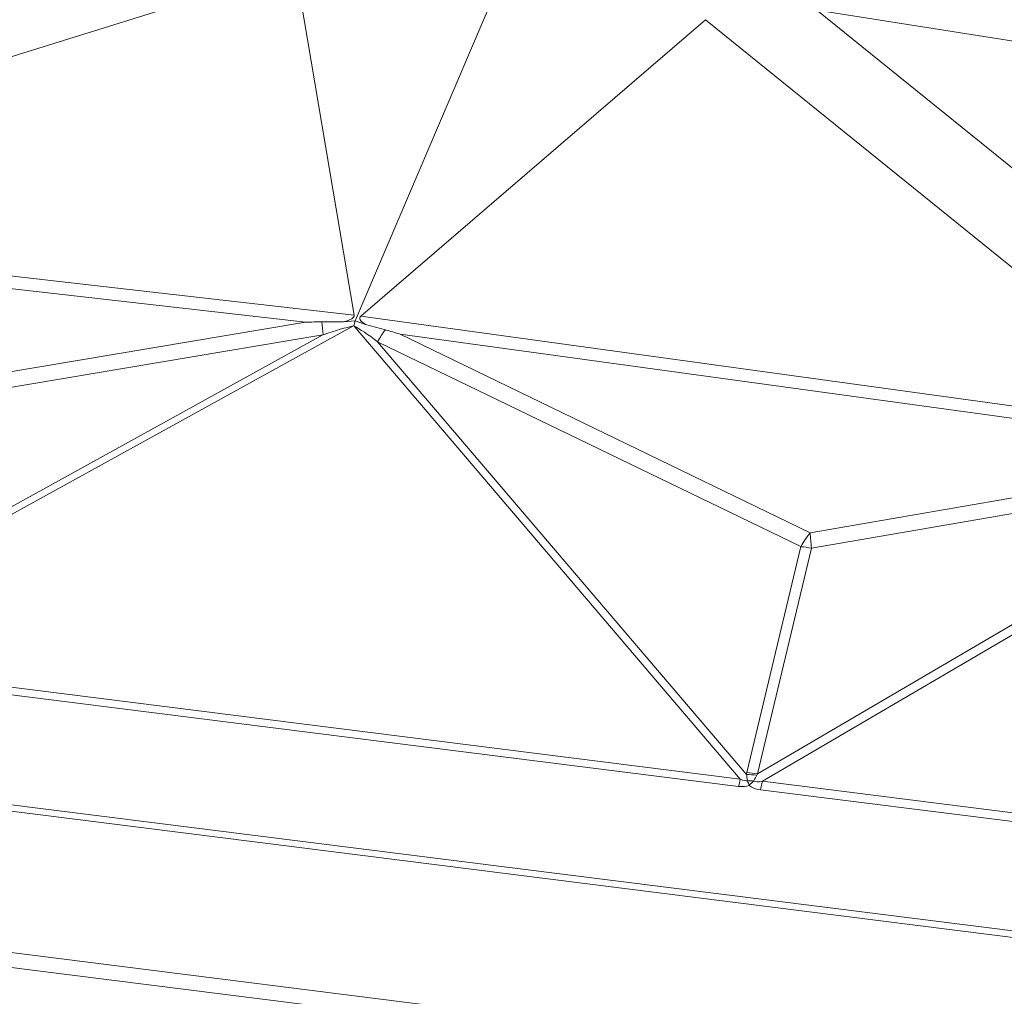
# Model space of a CAD drawing. Extents: x -228 to 90, y 100 to 306.
# Drawn here: x -11 to -9, y 295 to 297 of the extents above; entities that cross this region are included whole.
import ezdxf

# ---------------------------------------------------------------- set-up
doc = ezdxf.new("R2010")
doc.units = 0
doc.header["$MEASUREMENT"] = 0
doc.layers.get('0').update_dxf_attribs({"linetype": 'CONTINUOUS'})

msp = doc.modelspace()

# ---------------------------------------------------------------- linework, layer by layer
at = {"color": 8, "linetype": 'Continuous', "lineweight": 15}
for p, q in [((-10.0346, 296.729), (-9.623, 297.6937)), ((-11.913, 296.9553), (-10.1654, 297.5009)), ((-10.1654, 297.5009), (-10.0373, 296.7407)), ((-9.024, 297.4087), (-7.8962, 296.4965)), ((-8.1808, 297.2752), (-9.024, 297.4087)), ((-9.2681, 297.3879), (-10.0223, 296.7388)), ((-8.1466, 296.4808), (-9.2681, 297.3879)), ((-10.0373, 296.7407), (-11.913, 296.9553)), ((-11.9227, 296.9292), (-10.1433, 296.7255)), ((-10.0223, 296.7388), (-8.1466, 296.4808)), ((-11.3456, 295.9967), (-10.0386, 296.7174)), ((-10.1433, 296.7255), (-11.2368, 296.5418)), ((-10.0605, 296.7267), (-10.1075, 296.7265)), ((-10.0346, 296.729), (-10.0605, 296.7267)), ((-10.0378, 296.7177), (-10.0346, 296.729)), ((-9.1917, 295.7253), (-10.0372, 296.7172)), ((-10.0346, 296.729), (-10.0119, 296.7205)), ((-10.0119, 296.7205), (-9.9687, 296.7091)), ((-10.1052, 296.698), (-11.3533, 296.0097)), ((-11.2342, 296.5083), (-10.1052, 296.698)), ((-9.9362, 296.6995), (-9.039, 296.2649)), ((-8.1568, 296.4547), (-9.9362, 296.6995)), ((-9.9858, 296.683), (-9.1783, 295.7357)), ((-9.0594, 296.2343), (-9.9858, 296.683)), ((-9.039, 296.2649), (-8.1095, 296.4254)), ((-8.1063, 296.3917), (-9.0358, 296.2312)), ((-9.1538, 295.7367), (-8.1604, 296.3195)), ((-8.1506, 296.3028), (-9.1431, 295.7206)), ((-9.1774, 295.7398), (-9.0594, 296.2343)), ((-9.0358, 296.2312), (-9.1538, 295.7367)), ((-13.5664, 296.0195), (-7.0859, 295.2031)), ((-13.5574, 296.0041), (-7.1006, 295.1906)), ((-11.3495, 295.9808), (-9.1956, 295.7094)), ((-9.1917, 295.7253), (-11.3456, 295.9967)), ((-13.7578, 295.7201), (-7.0102, 294.8699)), ((-9.1431, 295.7206), (-7.2298, 295.4795)), ((-7.2345, 295.4608), (-9.1478, 295.7019)), ((-13.8214, 295.6955), (-6.9621, 294.8313))]:
    msp.add_line(p, q, dxfattribs=at)
for centre, radius, start, end in [((-9.3972, 296.7694), 0.7115, 183.4499, 185.756), ((-9.6987, 296.514), 0.3331, 144.1571, 149.5226), ((-8.7754, 296.0673), 0.3294, 143.1416, 149.5443), ((-8.2327, 296.3244), 0.8085, 184.2189, 186.6168), ((-9.11, 295.7509), 0.486, 81.2169, 84.0211), ((-9.2281, 295.2562), 0.4862, 81.2157, 84.0187), ((-8.7751, 295.6132), 0.4313, 164.9404, 167.1121), ((-9.2018, 295.2749), 0.4614, 84.241, 87.0814), ((-8.3478, 296.0073), 0.876, 199.042, 199.7245), ((-9.1736, 295.3132), 0.4082, 88.4276, 90.3163), ((-8.8958, 295.4365), 0.3902, 133.1078, 135.1524), ((-8.732, 295.6068), 0.4266, 164.5365, 167.1218)]:
    msp.add_arc(centre, radius, start, end, dxfattribs=at)
for centre, major_axis, ratio, start_param, end_param in [((-13.3417, 297.005), (3.3045, -0.2656), 0.03814, 6.167402, 6.292807), ((-6.6629, 296.1636), (3.3618, -0.5715), 0.038026, 3.110106, 3.235511), ((-10.1044, 296.6346), (1.0158, 0.0267), 0.090574, 1.571399, 1.606679), ((-13.7495, 294.7657), (3.741, 1.9503), 0.03244, 0.111232, 0.211542), ((-7.7079, 294.0046), (-2.3595, 2.7183), 0.04602, 6.067117, 6.167427), ((-9.9001, 296.6088), (0.9226, -0.2792), 0.079319, 1.633862, 1.669141), ((-6.6553, 297.3718), (2.5188, 1.6668), 0.097961, 3.037239, 3.047156), ((-12.1596, 299.227), (-2.9873, 3.5039), 0.036649, 3.062766, 3.119408), ((-5.5807, 297.9091), (3.584, 2.1856), 0.036398, 3.161242, 3.231276), ((-6.5989, 297.3118), (2.56, 1.5957), 0.049093, 3.041136, 3.051053), ((-12.207, 299.2819), (-3.041, 3.5663), 0.07201, 3.062798, 3.119441), ((-5.628, 297.964), (3.5478, 2.2481), 0.072725, 3.159424, 3.229457)]:
    msp.add_ellipse(centre, major_axis=major_axis, ratio=ratio, start_param=start_param, end_param=end_param, dxfattribs=at)
for points, knots in [([(-10.0386, 296.7174), (-10.0385, 296.7175), (-10.0382, 296.7176), (-10.0379, 296.7177), (-10.0378, 296.7177)], [0, 0, 0, 0, 0.532159, 1, 1, 1, 1]), ([(-10.0372, 296.7172), (-10.0373, 296.7173), (-10.0375, 296.7175), (-10.0377, 296.7176), (-10.0378, 296.7177)], [0, 0, 0, 0, 0.532532, 1, 1, 1, 1]), ([(-9.1758, 295.7215), (-9.1759, 295.7218), (-9.1769, 295.7265), (-9.1776, 295.7312), (-9.1783, 295.7357)], [0, 0, 0, 0, 0.068514, 1, 1, 1, 1]), ([(-9.1555, 295.734), (-9.1577, 295.73), (-9.1601, 295.7259), (-9.1623, 295.7216), (-9.1624, 295.7213)], [0, 0, 0, 0, 0.934778, 1, 1, 1, 1])]:
    msp.add_open_spline(points, degree=3, knots=knots, dxfattribs=at)

doc.saveas('drawing.dxf')
